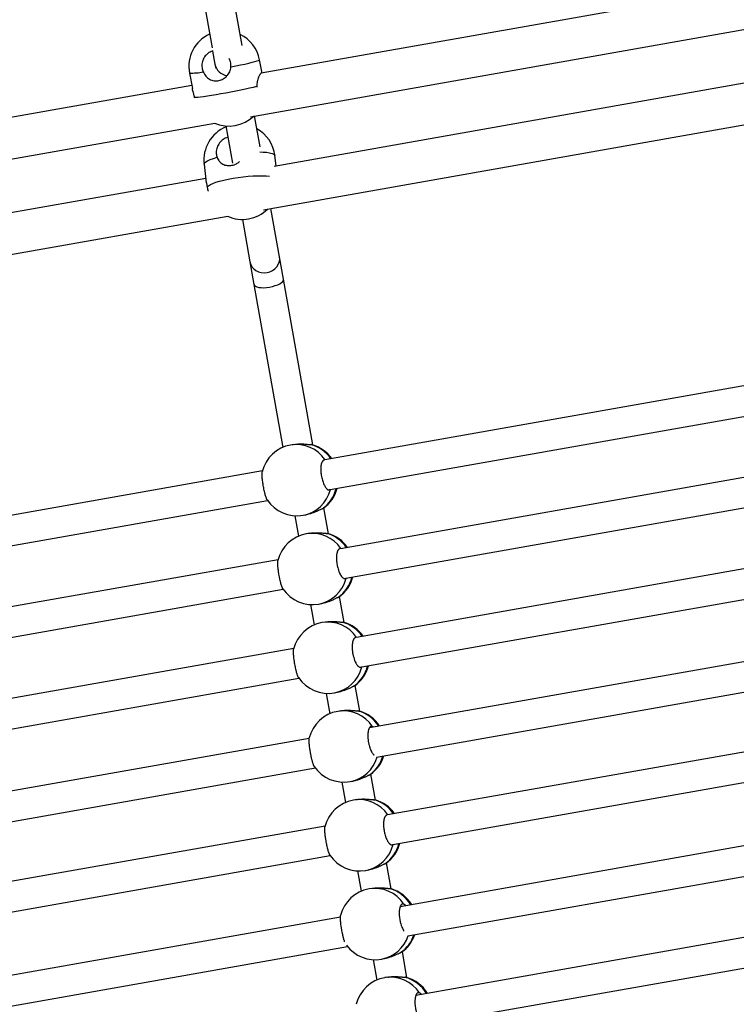
# Model space of a CAD drawing. Units: millimetres. Extents: x 0.2 to 13.6, y 134.2 to 144.7.
# Drawn here: x 9.1 to 9.5, y 139.8 to 140.3 of the extents above; entities that cross this region are included whole.
import ezdxf

# ---------------------------------------------------------------- set-up
doc = ezdxf.new("R2010")
doc.units = ezdxf.units.MM

# ---------------------------------------------------------------- blocks, each defined once
blk = doc.blocks.new('ERCFADW')
at = {"color": 7, "linetype": 'Continuous', "lineweight": 25}
for p, q in [((90.8221, 65.3612), (90.6496, 66.3377)), ((90.492, 66.3099), (90.6618, 65.3489)), ((93.421, 65.6543), (90.9236, 65.2129)), ((90.8661, 64.9817), (93.5429, 65.4548)), ((90.6651, 65.3303), (90.6773, 65.2616)), ((90.9283, 65.2137), (90.9149, 65.2845)), ((90.6773, 65.2616), (90.6813, 65.2388)), ((90.5415, 65.2141), (90.5572, 65.1312)), ((90.5541, 65.1476), (88.0567, 64.7062)), ((90.9004, 65.1441), (90.9005, 65.1384)), ((93.4958, 65.1597), (90.993, 64.7174)), ((90.5702, 65.08), (90.5688, 65.0855)), ((90.9174, 64.8221), (90.8885, 64.9856)), ((90.9361, 64.4863), (93.6124, 64.9593)), ((87.9991, 64.475), (90.676, 64.9481)), ((90.7354, 64.9324), (90.7703, 64.735)), ((91.0036, 64.7193), (90.9968, 64.7746)), ((90.6196, 64.7287), (90.6296, 64.6463)), ((90.6288, 64.6531), (88.1261, 64.2108)), ((91.021, 64.2361), (90.9755, 64.4933)), ((88.0692, 63.9796), (90.7454, 64.4526)), ((90.8234, 64.4349), (90.8634, 64.2083)), ((91.0422, 64.1161), (91.021, 64.2361)), ((90.8634, 64.2083), (90.8846, 64.0883)), ((90.8846, 64.0883), (91.038, 63.2207)), ((91.1981, 63.2339), (91.0422, 64.1161)), ((93.7776, 63.5988), (91.262, 63.1543)), ((91.2903, 62.9968), (93.8051, 63.4412)), ((91.0968, 63.2363), (91.0802, 63.2334)), ((91.188, 63.2357), (91.1946, 63.2345)), ((93.8612, 63.1262), (91.3455, 62.6816)), ((90.9298, 63.0955), (88.3951, 62.6476)), ((91.3737, 62.5241), (93.8886, 62.9685)), ((88.4233, 62.4901), (90.9572, 62.9379)), ((91.1463, 62.8592), (91.163, 62.8621)), ((91.2549, 62.8975), (91.2484, 62.894)), ((91.2816, 62.7612), (91.2573, 62.8991)), ((91.1023, 62.8566), (91.1215, 62.748)), ((91.1804, 62.7636), (91.1637, 62.7607)), ((93.9447, 62.6535), (91.4304, 62.2091)), ((91.0133, 62.6229), (88.4785, 62.1749)), ((91.4586, 62.0516), (93.9721, 62.4958)), ((88.5067, 62.0174), (91.0407, 62.4652)), ((91.3652, 62.2886), (91.3408, 62.4264)), ((91.1858, 62.3839), (91.205, 62.2754)), ((91.2299, 62.3865), (91.2465, 62.3894)), ((91.2639, 62.291), (91.2473, 62.288)), ((91.0968, 62.1502), (88.5634, 61.7025)), ((94.0268, 62.1742), (91.4994, 61.7276)), ((88.5917, 61.545), (91.1243, 61.9926)), ((91.5383, 61.5719), (94.0597, 62.0176)), ((91.4487, 61.8159), (91.4243, 61.9537)), ((91.2694, 61.9112), (91.2886, 61.8027)), ((91.3134, 61.9138), (91.33, 61.9168)), ((91.3474, 61.8183), (91.3308, 61.8153)), ((94.1118, 61.7081), (91.5957, 61.2635)), ((91.1789, 61.6709), (88.6324, 61.2209)), ((88.6713, 61.0653), (91.2119, 61.5143)), ((91.6239, 61.106), (94.1392, 61.5505)), ((91.5322, 61.3432), (91.5079, 61.481)), ((91.3529, 61.4386), (91.3721, 61.33)), ((91.3969, 61.4411), (91.4136, 61.4441)), ((91.431, 61.3456), (91.4143, 61.3427)), ((91.2639, 61.2048), (88.7287, 60.7568)), ((94.1934, 61.2225), (91.6632, 60.7753)), ((88.757, 60.5993), (91.2913, 61.0472)), ((91.704, 60.62), (94.2311, 61.0666)), ((91.6158, 60.8705), (91.5914, 61.0084)), ((91.4364, 60.9659), (91.4556, 60.8573)), ((91.4805, 60.9685), (91.4971, 60.9714)), ((91.5145, 60.8729), (91.4979, 60.87)), ((91.3456, 60.7192), (88.7962, 60.2686)), ((94.277, 60.7498), (91.7467, 60.3026)), ((88.837, 60.1134), (91.3833, 60.5633)), ((91.7876, 60.1474), (94.3147, 60.594)), ((91.6993, 60.3979), (91.675, 60.5357)), ((91.52, 60.4932), (91.5392, 60.3847)), ((91.564, 60.4958), (91.5806, 60.4987)), ((91.598, 60.4003), (91.5814, 60.3973))]:
    blk.add_line(p, q, dxfattribs=at)
at = {"color": 8, "linetype": 'Continuous', "lineweight": 25, "flags": 128}
for points in [[(90.7625, 65.2469), (90.7885, 65.2522), (90.8132, 65.2573), (90.8362, 65.2623), (90.8569, 65.267), (90.875, 65.2714), (90.89, 65.2753), (90.9017, 65.2786), (90.9098, 65.2814), (90.9142, 65.2835), (90.9149, 65.2845)], [(90.6196, 64.7287), (90.6196, 64.7302), (90.6221, 64.7357), (90.6284, 64.7415), (90.6384, 64.7476), (90.652, 64.7537), (90.6688, 64.7597), (90.6884, 64.7656)], [(90.9168, 64.7941), (90.9336, 64.7935), (90.9526, 64.792), (90.9685, 64.7896), (90.9811, 64.7864), (90.9901, 64.7826), (90.9954, 64.7781), (90.9968, 64.7746)], [(90.6372, 64.6085), (90.6432, 64.6143), (90.6529, 64.6204), (90.6662, 64.6265), (90.6827, 64.6326), (90.7022, 64.6385), (90.7241, 64.6441), (90.7481, 64.6494), (90.7737, 64.6541), (90.8003, 64.6583), (90.8273, 64.6617), (90.8543, 64.6644), (90.8807, 64.6663), (90.9059, 64.6673), (90.9294, 64.6674), (90.9507, 64.6667), (90.9679, 64.6653)]]:
    blk.add_lwpolyline(points, dxfattribs=at)
at = {"color": 7, "linetype": 'Continuous', "lineweight": 25, "flags": 128}
blk.add_lwpolyline([(90.5688, 65.0855), (90.5756, 65.0855), (90.5861, 65.0863), (90.6, 65.0878), (90.617, 65.09), (90.6368, 65.0929), (90.6591, 65.0964), (90.6832, 65.1004), (90.7088, 65.1048), (90.7353, 65.1096), (90.7621, 65.1146), (90.7887, 65.1198), (90.8146, 65.125), (90.8392, 65.1301), (90.862, 65.1351), (90.8825, 65.1398), (90.9004, 65.1441)], dxfattribs=at)
at = {"color": 7, "linetype": 'Continuous', "lineweight": 25}
for centre, start, end in [((90.7282, 65.2493), 114.6714, 190.6833), ((90.7282, 65.2493), 10.6833, 63.9216), ((90.7523, 65.1217), 246.104, 313.9407), ((90.8082, 64.7516), 112.2395, 186.9405), ((90.8082, 64.7516), 6.9405, 60.9362), ((90.8237, 64.6249), 245.2506, 314.7941), ((91.1133, 63.0463), 100.0223, 166.374), ((91.1442, 63.0517), 35.0717, 74.5687), ((91.1442, 63.0517), 305.6721, 345.2694), ((91.1133, 63.0463), 213.5981, 280.0223), ((91.1968, 62.5736), 100.0223, 166.2151), ((91.2277, 62.5791), 35.0717, 74.3019), ((91.2277, 62.5791), 305.7074, 345.2694), ((91.1968, 62.5736), 213.8851, 280.0223), ((91.2803, 62.1009), 100.0223, 166.2151), ((91.3112, 62.1064), 35.0717, 74.3019), ((91.3112, 62.1064), 305.7074, 345.2694), ((91.2803, 62.1009), 213.8851, 280.0223), ((91.3639, 61.6282), 100.0223, 166.2151), ((91.3948, 61.6337), 33.0137, 74.3019), ((91.3948, 61.6337), 305.7074, 343.1815), ((91.3639, 61.6282), 213.8851, 280.0223), ((91.4474, 61.1556), 100.0223, 166.2151), ((91.4783, 61.161), 35.0717, 74.3019), ((91.4783, 61.161), 305.7074, 345.2694), ((91.4474, 61.1556), 213.8851, 280.0223), ((91.5309, 60.6829), 100.0223, 166.2151), ((91.5618, 60.6884), 30.9865, 74.3019), ((91.5618, 60.6884), 305.7074, 341.0544), ((91.5309, 60.6829), 216.4208, 280.0223), ((91.6145, 60.2102), 100.0223, 166.2151), ((91.6454, 60.2157), 30.9865, 74.3019)]:
    blk.add_arc(centre, 0.19, start, end, dxfattribs=at)
at = {"color": 8, "linetype": 'Continuous', "lineweight": 25}
for centre, radius, start, end in [((90.5516, 65.5046), 0.2907, 268.0125, 282.4884), ((91.1109, 63.0518), 0.1842, 33.9239, 99.6041), ((91.1398, 63.0547), 0.1873, 34.227, 75.0899), ((91.1129, 63.0403), 0.1842, 280.4431, 346.4183), ((91.1413, 63.0473), 0.1871, 304.9275, 346.1414), ((91.1945, 62.5791), 0.1842, 33.9239, 99.6041), ((91.2233, 62.582), 0.1873, 34.227, 75.0899), ((91.1965, 62.5677), 0.1842, 280.4431, 346.4183), ((91.2248, 62.5747), 0.1871, 304.9275, 346.1414), ((91.278, 62.1064), 0.1842, 33.9239, 99.6041), ((91.3069, 62.1093), 0.1873, 34.227, 75.0899), ((91.28, 62.095), 0.1842, 280.4431, 346.4183), ((91.3083, 62.102), 0.1871, 304.9275, 346.1414), ((91.3615, 61.6336), 0.1843, 32.9302, 99.5958), ((91.3902, 61.6363), 0.1877, 32.21, 75.0499), ((91.3636, 61.6221), 0.184, 280.4255, 344.3214), ((91.392, 61.6292), 0.1869, 304.9174, 344.0626), ((91.4451, 61.1611), 0.1842, 33.9239, 99.6041), ((91.4739, 61.164), 0.1873, 34.227, 75.0899), ((91.4471, 61.1496), 0.1842, 280.4431, 346.4183), ((91.4754, 61.1566), 0.1871, 304.9275, 346.1414), ((91.5286, 60.6883), 0.1843, 32.9302, 99.5958), ((91.5572, 60.6907), 0.1879, 30.198, 75.0378), ((91.5308, 60.6766), 0.1838, 280.4077, 342.1828), ((91.5592, 60.6837), 0.1867, 304.907, 341.9425), ((91.6121, 60.2156), 0.1843, 32.9302, 99.5958), ((91.6407, 60.2181), 0.1879, 30.198, 75.0378)]:
    blk.add_arc(centre, radius, start, end, dxfattribs=at)
at = {"color": 7, "linetype": 'Continuous', "lineweight": 25}
for centre, ratio, end_param in [((90.756, 65.2756), 0.947865, 4.37866), ((90.9422, 64.2222), 0.89897, 6.283185), ((90.9634, 64.1022), 0.350984, 6.283185)]:
    blk.add_ellipse(centre, major_axis=(0.0788, 0.0139), ratio=ratio, start_param=3.141593, end_param=end_param, dxfattribs=at)
for points, knots in [([(90.668, 65.331), (90.6644, 65.3303), (90.6522, 65.3282), (90.6342, 65.3155), (90.6171, 65.2948), (90.6079, 65.269), (90.6069, 65.2431), (90.6122, 65.2277), (90.6145, 65.2208)], [0, 0, 0, 0, 0.0812199, 0.2707605, 0.4608717, 0.6522312, 0.8449058, 1, 1, 1, 1]), ([(90.7625, 65.2469), (90.7627, 65.2562), (90.7629, 65.2721), (90.7557, 65.286), (90.7527, 65.2918)], [0, 0, 0, 0, 0.5822223, 1, 1, 1, 1]), ([(90.6145, 65.2208), (90.6187, 65.2129), (90.6271, 65.1971), (90.6476, 65.1805), (90.6719, 65.1716), (90.698, 65.1724), (90.7221, 65.1818), (90.7423, 65.1983), (90.7575, 65.2205), (90.7609, 65.2381), (90.7625, 65.2469)], [0, 0, 0, 0, 0.127295, 0.254322, 0.386317, 0.512523, 0.630247, 0.748542, 0.875021, 1, 1, 1, 1]), ([(90.9236, 65.2129), (90.9231, 65.2128), (90.9222, 65.2125), (90.9201, 65.2111), (90.9179, 65.2087), (90.9156, 65.2053), (90.9132, 65.2014), (90.9108, 65.1965), (90.9085, 65.1908), (90.9062, 65.1844), (90.9042, 65.1772), (90.9025, 65.1695), (90.9012, 65.1614), (90.9004, 65.1529), (90.9004, 65.1463), (90.9004, 65.1441)], [0, 0, 0, 0, 0.058971, 0.114813, 0.228402, 0.286265, 0.342463, 0.456564, 0.514555, 0.574619, 0.696617, 0.758682, 0.817986, 0.938553, 1, 1, 1, 1]), ([(90.5688, 65.0855), (90.5683, 65.0876), (90.5672, 65.0918), (90.5656, 65.0979), (90.564, 65.1039), (90.5625, 65.1096), (90.5605, 65.1168), (90.5589, 65.1233), (90.5577, 65.1285), (90.5573, 65.1305), (90.5572, 65.1311)], [0, 0, 0, 0, 0.115973, 0.232833, 0.35238, 0.472808, 0.588763, 0.824326, 0.944182, 1, 1, 1, 1]), ([(90.7463, 64.8713), (90.7435, 64.8708), (90.7323, 64.8688), (90.7145, 64.8569), (90.6962, 64.8371), (90.6853, 64.8122), (90.6825, 64.7872), (90.6866, 64.7723), (90.6884, 64.7656)], [0, 0, 0, 0, 0.061388, 0.255019, 0.449234, 0.644724, 0.841558, 1, 1, 1, 1]), ([(90.6884, 64.7656), (90.692, 64.7581), (90.6993, 64.7431), (90.7182, 64.728), (90.7416, 64.7203), (90.7674, 64.7215), (90.7909, 64.7293), (90.803, 64.7389), (90.8085, 64.7432)], [0, 0, 0, 0, 0.174691, 0.349014, 0.530154, 0.703351, 0.864906, 1, 1, 1, 1]), ([(90.6372, 64.6085), (90.6368, 64.6105), (90.6361, 64.6144), (90.635, 64.6199), (90.6339, 64.6251), (90.6329, 64.6299), (90.6316, 64.6358), (90.6305, 64.6408), (90.6299, 64.6445), (90.6297, 64.6457), (90.6297, 64.6461)], [0, 0, 0, 0, 0.116487, 0.233865, 0.353942, 0.474904, 0.591372, 0.827979, 0.948367, 1, 1, 1, 1]), ([(90.6423, 64.5851), (90.642, 64.5862), (90.6408, 64.5907), (90.639, 64.5987), (90.6378, 64.6052), (90.6372, 64.6085)], [0, 0, 0, 0, 0.135242, 0.563669, 1, 1, 1, 1]), ([(91.097, 63.2362), (91.0978, 63.2364), (91.1061, 63.2384), (91.1247, 63.2395), (91.1496, 63.2393), (91.1726, 63.237), (91.1829, 63.2361), (91.188, 63.2357)], [0, 0, 0, 0, 0.025589, 0.260905, 0.497365, 0.750181, 1, 1, 1, 1]), ([(91.2597, 63.1522), (91.2584, 63.1524), (91.2537, 63.1532), (91.2474, 63.145), (91.242, 63.1288), (91.2401, 63.1059), (91.2418, 63.0796), (91.2469, 63.0528), (91.2549, 63.0285), (91.2648, 63.0093), (91.2754, 62.9976), (91.2839, 62.9939), (91.2879, 62.9966), (91.289, 62.9974)], [0, 0, 0, 0, 0.041103, 0.144087, 0.247029, 0.349494, 0.451232, 0.55234, 0.653232, 0.754429, 0.85629, 0.958851, 1, 1, 1, 1]), ([(90.9554, 62.9414), (90.9548, 62.9421), (90.9527, 62.9446), (90.9481, 62.9577), (90.9424, 62.9788), (90.9368, 63.0045), (90.9322, 63.0313), (90.929, 63.0566), (90.9277, 63.0767), (90.9277, 63.0886), (90.9288, 63.0906), (90.929, 63.091)], [0, 0, 0, 0, 0.056475, 0.188496, 0.319904, 0.450379, 0.580047, 0.709438, 0.839219, 0.969853, 1, 1, 1, 1]), ([(91.2484, 62.894), (91.2436, 62.8917), (91.2342, 62.8873), (91.2124, 62.877), (91.1878, 62.8675), (91.1709, 62.8639), (91.163, 62.8623)], [0, 0, 0, 0, 0.2547317, 0.5089271, 0.7730645, 1, 1, 1, 1]), ([(91.1804, 62.7636), (91.1813, 62.7638), (91.1841, 62.7643), (91.1893, 62.765), (91.1976, 62.7659), (91.206, 62.7665), (91.2143, 62.7667), (91.22, 62.7667), (91.2248, 62.7666), (91.2285, 62.7665), (91.2341, 62.7662), (91.2403, 62.7658), (91.2479, 62.7652), (91.2549, 62.7645), (91.2612, 62.7638), (91.2669, 62.7633), (91.2698, 62.7631), (91.2715, 62.763)], [0, 0, 0, 0, 0.025321, 0.083237, 0.149238, 0.260711, 0.318984, 0.385303, 0.422309, 0.459316, 0.497221, 0.59087, 0.653832, 0.750063, 0.842547, 0.905027, 1, 1, 1, 1]), ([(91.2715, 62.763), (91.2726, 62.7629), (91.2746, 62.7628), (91.2772, 62.7624), (91.2784, 62.7621), (91.2791, 62.762)], [0, 0, 0, 0, 0.331692, 0.66569, 1, 1, 1, 1]), ([(91.343, 62.6805), (91.3426, 62.6805), (91.3413, 62.6805), (91.3394, 62.6798), (91.3371, 62.6786), (91.3351, 62.6767), (91.3331, 62.6744), (91.3314, 62.6715), (91.3298, 62.6681), (91.3283, 62.6642), (91.3271, 62.6599), (91.3257, 62.6535), (91.3248, 62.6464), (91.3243, 62.6387), (91.3241, 62.6307), (91.3244, 62.6222), (91.3251, 62.6135), (91.3261, 62.6047), (91.3275, 62.5958), (91.3293, 62.587), (91.3314, 62.5784), (91.3338, 62.5701), (91.3365, 62.5623), (91.3394, 62.5549), (91.3425, 62.5481), (91.3458, 62.542), (91.3492, 62.5365), (91.3527, 62.5319), (91.3562, 62.5283), (91.3597, 62.5253), (91.3632, 62.5235), (91.3666, 62.5227), (91.3695, 62.5227), (91.3715, 62.5235), (91.3727, 62.524)], [0, 0, 0, 0, 0.0140669, 0.0403177, 0.065648, 0.0911541, 0.1172152, 0.1434683, 0.1687858, 0.1942802, 0.2203339, 0.2465816, 0.2972975, 0.3230449, 0.3491738, 0.3995302, 0.4250947, 0.4510371, 0.5010847, 0.5264896, 0.5522665, 0.6022109, 0.6275599, 0.6532758, 0.703373, 0.728797, 0.7545861, 0.8050126, 0.8306033, 0.8565615, 0.9073328, 0.9331003, 0.9592402, 1, 1, 1, 1]), ([(91.0391, 62.4677), (91.0388, 62.4681), (91.0382, 62.4691), (91.037, 62.4713), (91.0358, 62.4742), (91.0345, 62.4775), (91.0331, 62.4814), (91.0312, 62.4872), (91.0293, 62.4938), (91.0274, 62.5011), (91.0255, 62.5087), (91.0236, 62.5169), (91.0218, 62.5255), (91.0201, 62.5341), (91.0185, 62.543), (91.017, 62.5518), (91.0157, 62.5605), (91.0145, 62.569), (91.0135, 62.5771), (91.0126, 62.585), (91.012, 62.5922), (91.0116, 62.5988), (91.0114, 62.6048), (91.0114, 62.6101), (91.0116, 62.6143), (91.0119, 62.6172), (91.0122, 62.6183), (91.0124, 62.6188)], [0, 0, 0, 0, 0.024079, 0.057646, 0.090016, 0.122613, 0.155924, 0.189484, 0.254329, 0.287249, 0.320657, 0.385042, 0.417728, 0.450897, 0.514887, 0.547369, 0.580327, 0.644185, 0.676596, 0.709476, 0.773529, 0.806036, 0.839009, 0.903484, 0.936203, 0.969393, 1, 1, 1, 1]), ([(91.3319, 62.4213), (91.3303, 62.4206), (91.3277, 62.4194), (91.3225, 62.4169), (91.3167, 62.4141), (91.3102, 62.411), (91.3032, 62.4078), (91.2957, 62.4045), (91.2876, 62.4012), (91.279, 62.398), (91.2702, 62.3951), (91.2614, 62.3926), (91.2535, 62.3907), (91.2489, 62.3899), (91.2465, 62.3895)], [0, 0, 0, 0, 0.09389, 0.15757, 0.254644, 0.348704, 0.411948, 0.508627, 0.605973, 0.671995, 0.772738, 0.866001, 0.929148, 1, 1, 1, 1]), ([(91.3386, 62.4248), (91.3379, 62.4243), (91.3363, 62.4232), (91.3335, 62.422), (91.3319, 62.4213)], [0, 0, 0, 0, 0.45355, 1, 1, 1, 1]), ([(91.2639, 62.2909), (91.2648, 62.2911), (91.2676, 62.2916), (91.2728, 62.2923), (91.2811, 62.2933), (91.2895, 62.2938), (91.2979, 62.294), (91.3035, 62.294), (91.3083, 62.2939), (91.3121, 62.2938), (91.3176, 62.2935), (91.3238, 62.2931), (91.3314, 62.2925), (91.3385, 62.2918), (91.3448, 62.2912), (91.3504, 62.2906), (91.3533, 62.2904), (91.3551, 62.2903)], [0, 0, 0, 0, 0.025321, 0.083237, 0.149238, 0.260711, 0.318984, 0.385303, 0.422309, 0.459316, 0.497221, 0.59087, 0.653832, 0.750063, 0.842547, 0.905027, 1, 1, 1, 1]), ([(91.3551, 62.2903), (91.3561, 62.2902), (91.3582, 62.2901), (91.3607, 62.2898), (91.362, 62.2894), (91.3626, 62.2893)], [0, 0, 0, 0, 0.331692, 0.66569, 1, 1, 1, 1]), ([(91.4278, 62.2079), (91.4278, 62.2079), (91.4269, 62.208), (91.4252, 62.2078), (91.4229, 62.2072), (91.4207, 62.2059), (91.4186, 62.2041), (91.4167, 62.2017), (91.4149, 62.1988), (91.4133, 62.1954), (91.4119, 62.1915), (91.4106, 62.1872), (91.4093, 62.1809), (91.4083, 62.1737), (91.4079, 62.166), (91.4077, 62.158), (91.4079, 62.1495), (91.4086, 62.1408), (91.4096, 62.132), (91.4111, 62.1231), (91.4129, 62.1144), (91.4149, 62.1058), (91.4173, 62.0975), (91.42, 62.0897), (91.4229, 62.0822), (91.426, 62.0754), (91.4293, 62.0693), (91.4327, 62.0638), (91.4362, 62.0592), (91.4398, 62.0556), (91.4433, 62.0526), (91.4468, 62.0508), (91.4501, 62.05), (91.453, 62.0501), (91.4553, 62.0505), (91.4566, 62.0516), (91.4568, 62.0517)], [0, 0, 0, 0, 0.00123, 0.026771, 0.052499, 0.077325, 0.102323, 0.127865, 0.153595, 0.178409, 0.203395, 0.22893, 0.254655, 0.304361, 0.329596, 0.355204, 0.404558, 0.429613, 0.455039, 0.50409, 0.528989, 0.554253, 0.603203, 0.628047, 0.653251, 0.70235, 0.727268, 0.752543, 0.801966, 0.827047, 0.852488, 0.902248, 0.927503, 0.953122, 0.993186, 1, 1, 1, 1]), ([(91.1226, 61.995), (91.1224, 61.9954), (91.1217, 61.9964), (91.1206, 61.9986), (91.1193, 62.0015), (91.118, 62.0048), (91.1166, 62.0087), (91.1147, 62.0145), (91.1128, 62.0211), (91.1109, 62.0284), (91.109, 62.0361), (91.1071, 62.0443), (91.1053, 62.0528), (91.1036, 62.0615), (91.102, 62.0703), (91.1005, 62.0791), (91.0992, 62.0878), (91.098, 62.0964), (91.097, 62.1045), (91.0962, 62.1123), (91.0955, 62.1196), (91.0951, 62.1261), (91.0949, 62.1322), (91.0949, 62.1374), (91.0951, 62.1417), (91.0954, 62.1445), (91.0958, 62.1456), (91.0959, 62.1462)], [0, 0, 0, 0, 0.024079, 0.057646, 0.090016, 0.122613, 0.155924, 0.189484, 0.254329, 0.287249, 0.320657, 0.385042, 0.417728, 0.450897, 0.514887, 0.547369, 0.580327, 0.644185, 0.676596, 0.709476, 0.773529, 0.806036, 0.839009, 0.903484, 0.936203, 0.969393, 1, 1, 1, 1]), ([(91.4154, 61.9486), (91.4139, 61.9479), (91.4112, 61.9467), (91.406, 61.9442), (91.4002, 61.9414), (91.3937, 61.9383), (91.3868, 61.9351), (91.3792, 61.9318), (91.3711, 61.9285), (91.3625, 61.9253), (91.3537, 61.9224), (91.3449, 61.92), (91.337, 61.9181), (91.3325, 61.9173), (91.3301, 61.9168)], [0, 0, 0, 0, 0.09389, 0.15757, 0.254644, 0.348704, 0.411948, 0.508627, 0.605973, 0.671995, 0.772738, 0.866001, 0.929148, 1, 1, 1, 1]), ([(91.4221, 61.9521), (91.4214, 61.9516), (91.4198, 61.9506), (91.417, 61.9493), (91.4154, 61.9486)], [0, 0, 0, 0, 0.45355, 1, 1, 1, 1]), ([(91.3475, 61.8182), (91.3483, 61.8184), (91.3511, 61.819), (91.3564, 61.8197), (91.3647, 61.8206), (91.3731, 61.8211), (91.3814, 61.8213), (91.387, 61.8213), (91.3918, 61.8212), (91.3956, 61.8211), (91.4012, 61.8209), (91.4074, 61.8205), (91.415, 61.8198), (91.422, 61.8191), (91.4283, 61.8185), (91.4339, 61.8179), (91.4368, 61.8178), (91.4386, 61.8176)], [0, 0, 0, 0, 0.025321, 0.083237, 0.149238, 0.260711, 0.318984, 0.385303, 0.422309, 0.459316, 0.497221, 0.59087, 0.653832, 0.750063, 0.842547, 0.905027, 1, 1, 1, 1]), ([(91.4386, 61.8176), (91.4396, 61.8176), (91.4417, 61.8174), (91.4442, 61.8171), (91.4455, 61.8168), (91.4461, 61.8166)], [0, 0, 0, 0, 0.331692, 0.66569, 1, 1, 1, 1]), ([(91.5162, 61.7338), (91.5154, 61.7342), (91.5137, 61.7349), (91.5112, 61.7353), (91.5088, 61.7352), (91.5064, 61.7345), (91.5042, 61.7332), (91.5022, 61.7314), (91.5002, 61.729), (91.4984, 61.7261), (91.4968, 61.7227), (91.4954, 61.7189), (91.4942, 61.7145), (91.4928, 61.7082), (91.4919, 61.7011), (91.4914, 61.6934), (91.4912, 61.6853), (91.4915, 61.6768), (91.4922, 61.6681), (91.4932, 61.6593), (91.4946, 61.6504), (91.4964, 61.6417), (91.4985, 61.6331), (91.5009, 61.6248), (91.5036, 61.617), (91.5065, 61.6095), (91.5096, 61.6027), (91.5129, 61.5967), (91.5163, 61.5911), (91.5198, 61.5866), (91.5224, 61.5837), (91.5234, 61.5829), (91.5234, 61.5829)], [0, 0, 0, 0, 0.0282994, 0.0567954, 0.0859113, 0.1152412, 0.1435426, 0.1720403, 0.2011581, 0.2304906, 0.2587776, 0.2872623, 0.3163719, 0.3456983, 0.4023627, 0.4311302, 0.4603237, 0.5165866, 0.5451497, 0.5741348, 0.6300526, 0.6584374, 0.6872378, 0.7430403, 0.7713625, 0.8000947, 0.8560679, 0.8844739, 0.9132879, 0.9696291, 0.9982214, 1, 1, 1, 1]), ([(91.5203, 61.7313), (91.5198, 61.7316), (91.5183, 61.7328), (91.5171, 61.7334), (91.5162, 61.7338)], [0, 0, 0, 0, 0.320377, 1, 1, 1, 1]), ([(91.2062, 61.5223), (91.2059, 61.5227), (91.2052, 61.5237), (91.2041, 61.5259), (91.2028, 61.5288), (91.2015, 61.5322), (91.2001, 61.5361), (91.1983, 61.5418), (91.1964, 61.5484), (91.1944, 61.5557), (91.1925, 61.5634), (91.1907, 61.5716), (91.1889, 61.5801), (91.1872, 61.5888), (91.1855, 61.5976), (91.1841, 61.6064), (91.1827, 61.6152), (91.1815, 61.6237), (91.1805, 61.6318), (91.1797, 61.6396), (91.1791, 61.6469), (91.1787, 61.6534), (91.1784, 61.6595), (91.1784, 61.6648), (91.1787, 61.669), (91.179, 61.6718), (91.1793, 61.6729), (91.1795, 61.6735)], [0, 0, 0, 0, 0.024079, 0.057646, 0.090016, 0.122613, 0.155924, 0.189484, 0.254329, 0.287249, 0.320657, 0.385042, 0.417728, 0.450897, 0.514887, 0.547369, 0.580327, 0.644185, 0.676596, 0.709476, 0.773529, 0.806036, 0.839009, 0.903484, 0.936203, 0.969393, 1, 1, 1, 1]), ([(91.499, 61.4759), (91.4974, 61.4752), (91.4947, 61.4741), (91.4895, 61.4716), (91.4837, 61.4688), (91.4773, 61.4657), (91.4703, 61.4624), (91.4628, 61.4591), (91.4546, 61.4558), (91.446, 61.4527), (91.4373, 61.4498), (91.4284, 61.4473), (91.4206, 61.4454), (91.416, 61.4446), (91.4136, 61.4441)], [0, 0, 0, 0, 0.09389, 0.15757, 0.254644, 0.348704, 0.411948, 0.508627, 0.605973, 0.671995, 0.772738, 0.866001, 0.929148, 1, 1, 1, 1]), ([(91.5056, 61.4795), (91.5049, 61.479), (91.5034, 61.4779), (91.5005, 61.4766), (91.499, 61.4759)], [0, 0, 0, 0, 0.45355, 1, 1, 1, 1]), ([(91.431, 61.3456), (91.4319, 61.3457), (91.4347, 61.3463), (91.4399, 61.347), (91.4482, 61.3479), (91.4566, 61.3485), (91.4649, 61.3487), (91.4706, 61.3487), (91.4754, 61.3486), (91.4791, 61.3484), (91.4847, 61.3482), (91.4909, 61.3478), (91.4985, 61.3471), (91.5055, 61.3465), (91.5118, 61.3458), (91.5175, 61.3453), (91.5204, 61.3451), (91.5221, 61.345)], [0, 0, 0, 0, 0.025321, 0.083237, 0.149238, 0.260711, 0.318984, 0.385303, 0.422309, 0.459316, 0.497221, 0.59087, 0.653832, 0.750063, 0.842547, 0.905027, 1, 1, 1, 1]), ([(91.5221, 61.345), (91.5232, 61.3449), (91.5253, 61.3447), (91.5278, 61.3444), (91.529, 61.3441), (91.5297, 61.3439)], [0, 0, 0, 0, 0.331692, 0.66569, 1, 1, 1, 1]), ([(91.5933, 61.2625), (91.5929, 61.2625), (91.5918, 61.2624), (91.59, 61.2618), (91.5878, 61.2605), (91.5857, 61.2587), (91.5837, 61.2563), (91.582, 61.2534), (91.5804, 61.25), (91.5789, 61.2462), (91.5777, 61.2418), (91.5764, 61.2355), (91.5754, 61.2284), (91.5749, 61.2207), (91.5747, 61.2127), (91.575, 61.2042), (91.5757, 61.1954), (91.5767, 61.1866), (91.5781, 61.1778), (91.5799, 61.169), (91.582, 61.1604), (91.5844, 61.1521), (91.5871, 61.1443), (91.59, 61.1369), (91.5931, 61.13), (91.5964, 61.124), (91.5998, 61.1185), (91.6033, 61.1139), (91.6068, 61.1102), (91.6103, 61.1073), (91.6138, 61.1054), (91.6172, 61.1047), (91.6199, 61.1046), (91.6217, 61.1053), (91.6227, 61.1058)], [0, 0, 0, 0, 0.01017, 0.036707, 0.062314, 0.088098, 0.114444, 0.140983, 0.166577, 0.19235, 0.218688, 0.245222, 0.296491, 0.322519, 0.348933, 0.399839, 0.425683, 0.451908, 0.502502, 0.528184, 0.554242, 0.604731, 0.630357, 0.656353, 0.706997, 0.732698, 0.758769, 0.809746, 0.835616, 0.861857, 0.913182, 0.939231, 0.965656, 1, 1, 1, 1]), ([(91.2897, 61.0496), (91.2894, 61.0501), (91.2888, 61.0511), (91.2877, 61.0533), (91.2864, 61.0561), (91.2851, 61.0595), (91.2837, 61.0634), (91.2818, 61.0692), (91.2799, 61.0758), (91.278, 61.083), (91.2761, 61.0907), (91.2742, 61.0989), (91.2724, 61.1074), (91.2707, 61.1161), (91.2691, 61.125), (91.2676, 61.1338), (91.2663, 61.1425), (91.2651, 61.151), (91.2641, 61.1591), (91.2632, 61.1669), (91.2626, 61.1742), (91.2622, 61.1808), (91.262, 61.1868), (91.262, 61.1921), (91.2622, 61.1963), (91.2625, 61.1991), (91.2628, 61.2003), (91.263, 61.2008)], [0, 0, 0, 0, 0.024079, 0.057646, 0.090016, 0.122613, 0.155924, 0.189484, 0.254329, 0.287249, 0.320657, 0.385042, 0.417728, 0.450897, 0.514887, 0.547369, 0.580327, 0.644185, 0.676596, 0.709476, 0.773529, 0.806036, 0.839009, 0.903484, 0.936203, 0.969393, 1, 1, 1, 1]), ([(91.5825, 61.0033), (91.5809, 61.0026), (91.5783, 61.0014), (91.5731, 60.9989), (91.5673, 60.9961), (91.5608, 60.993), (91.5538, 60.9898), (91.5463, 60.9864), (91.5382, 60.9832), (91.5296, 60.98), (91.5208, 60.9771), (91.512, 60.9746), (91.5041, 60.9727), (91.4995, 60.9719), (91.4971, 60.9715)], [0, 0, 0, 0, 0.09389, 0.15757, 0.254644, 0.348704, 0.411948, 0.508627, 0.605973, 0.671995, 0.772738, 0.866001, 0.929148, 1, 1, 1, 1]), ([(91.5892, 61.0068), (91.5885, 61.0063), (91.5869, 61.0052), (91.5841, 61.004), (91.5825, 61.0033)], [0, 0, 0, 0, 0.45355, 1, 1, 1, 1]), ([(91.5146, 60.8729), (91.5154, 60.8731), (91.5182, 60.8736), (91.5234, 60.8743), (91.5317, 60.8752), (91.5401, 60.8758), (91.5485, 60.876), (91.5541, 60.876), (91.5589, 60.8759), (91.5627, 60.8758), (91.5682, 60.8755), (91.5744, 60.8751), (91.582, 60.8745), (91.5891, 60.8738), (91.5954, 60.8731), (91.601, 60.8726), (91.6039, 60.8724), (91.6057, 60.8723)], [0, 0, 0, 0, 0.025321, 0.083237, 0.149238, 0.260711, 0.318984, 0.385303, 0.422309, 0.459316, 0.497221, 0.59087, 0.653832, 0.750063, 0.842547, 0.905027, 1, 1, 1, 1]), ([(91.6057, 60.8723), (91.6067, 60.8722), (91.6088, 60.8721), (91.6113, 60.8717), (91.6126, 60.8714), (91.6132, 60.8713)], [0, 0, 0, 0, 0.331692, 0.66569, 1, 1, 1, 1]), ([(91.6833, 60.7885), (91.6824, 60.7888), (91.6807, 60.7896), (91.6783, 60.79), (91.6758, 60.7898), (91.6735, 60.7891), (91.6713, 60.7879), (91.6692, 60.786), (91.6673, 60.7837), (91.6655, 60.7808), (91.6639, 60.7774), (91.6625, 60.7735), (91.6613, 60.7692), (91.6599, 60.7628), (91.659, 60.7557), (91.6585, 60.748), (91.6583, 60.74), (91.6585, 60.7315), (91.6592, 60.7228), (91.6602, 60.714), (91.6617, 60.7051), (91.6635, 60.6963), (91.6655, 60.6877), (91.6679, 60.6794), (91.6706, 60.6716), (91.6735, 60.6642), (91.6767, 60.6573), (91.6799, 60.6513), (91.6822, 60.6476), (91.6836, 60.6458), (91.6841, 60.6451)], [0, 0, 0, 0, 0.0304016, 0.0610145, 0.0922932, 0.1238018, 0.1542055, 0.1848203, 0.2161011, 0.2476125, 0.2780008, 0.3086014, 0.3398734, 0.3713783, 0.4322521, 0.4631565, 0.4945187, 0.554961, 0.5856459, 0.6167842, 0.6768558, 0.7073491, 0.7382889, 0.7982367, 0.8286628, 0.8595293, 0.9196605, 0.9501766, 0.9811311, 1, 1, 1, 1]), ([(91.6939, 60.7807), (91.6932, 60.7814), (91.6904, 60.7839), (91.6868, 60.7866), (91.6842, 60.788), (91.6833, 60.7885)], [0, 0, 0, 0, 0.175138, 0.72153, 1, 1, 1, 1]), ([(91.3678, 60.589), (91.3676, 60.5896), (91.367, 60.5915), (91.3653, 60.5965), (91.3634, 60.6031), (91.3615, 60.6104), (91.3596, 60.618), (91.3577, 60.6262), (91.356, 60.6348), (91.3542, 60.6434), (91.3526, 60.6523), (91.3512, 60.6611), (91.3498, 60.6698), (91.3486, 60.6783), (91.3476, 60.6864), (91.3468, 60.6943), (91.3461, 60.7015), (91.3457, 60.7081), (91.3455, 60.7141), (91.3455, 60.7194), (91.3458, 60.7236), (91.346, 60.7265), (91.3464, 60.7276), (91.3465, 60.7281)], [0, 0, 0, 0, 0.017286, 0.056358, 0.131853, 0.17018, 0.209075, 0.284035, 0.32209, 0.360707, 0.435208, 0.473025, 0.511396, 0.585743, 0.623477, 0.661757, 0.736331, 0.774177, 0.812567, 0.887631, 0.925725, 0.964366, 1, 1, 1, 1]), ([(91.6661, 60.5306), (91.6645, 60.5299), (91.6618, 60.5287), (91.6566, 60.5262), (91.6508, 60.5234), (91.6443, 60.5203), (91.6374, 60.5171), (91.6298, 60.5138), (91.6217, 60.5105), (91.6131, 60.5073), (91.6044, 60.5044), (91.5955, 60.5019), (91.5877, 60.5), (91.5831, 60.4992), (91.5807, 60.4988)], [0, 0, 0, 0, 0.09389, 0.15757, 0.254644, 0.348704, 0.411948, 0.508627, 0.605973, 0.671995, 0.772738, 0.866001, 0.929148, 1, 1, 1, 1]), ([(91.6727, 60.5341), (91.672, 60.5336), (91.6704, 60.5325), (91.6676, 60.5313), (91.6661, 60.5306)], [0, 0, 0, 0, 0.45355, 1, 1, 1, 1]), ([(91.5981, 60.4002), (91.5989, 60.4004), (91.6017, 60.4009), (91.607, 60.4016), (91.6153, 60.4026), (91.6237, 60.4031), (91.632, 60.4033), (91.6376, 60.4033), (91.6424, 60.4032), (91.6462, 60.4031), (91.6518, 60.4028), (91.658, 60.4024), (91.6656, 60.4018), (91.6726, 60.4011), (91.6789, 60.4005), (91.6845, 60.3999), (91.6874, 60.3997), (91.6892, 60.3996)], [0, 0, 0, 0, 0.025321, 0.083237, 0.149238, 0.260711, 0.318984, 0.385303, 0.422309, 0.459316, 0.497221, 0.59087, 0.653832, 0.750063, 0.842547, 0.905027, 1, 1, 1, 1]), ([(91.6892, 60.3996), (91.6902, 60.3995), (91.6923, 60.3994), (91.6949, 60.3991), (91.6961, 60.3987), (91.6968, 60.3986)], [0, 0, 0, 0, 0.331692, 0.66569, 1, 1, 1, 1]), ([(91.7668, 60.3158), (91.766, 60.3162), (91.7643, 60.3169), (91.7618, 60.3173), (91.7594, 60.3172), (91.757, 60.3164), (91.7548, 60.3152), (91.7528, 60.3134), (91.7508, 60.311), (91.749, 60.3081), (91.7474, 60.3047), (91.746, 60.3008), (91.7448, 60.2965), (91.7434, 60.2902), (91.7425, 60.283), (91.742, 60.2753), (91.7418, 60.2673), (91.7421, 60.2588), (91.7428, 60.2501), (91.7438, 60.2413), (91.7452, 60.2324), (91.747, 60.2237), (91.7491, 60.2151), (91.7515, 60.2068), (91.7542, 60.199), (91.7571, 60.1915), (91.7602, 60.1847), (91.7635, 60.1787), (91.7659, 60.1747), (91.7674, 60.1727), (91.7681, 60.1718)], [0, 0, 0, 0, 0.030245, 0.060699, 0.091817, 0.123163, 0.153409, 0.183866, 0.214985, 0.246334, 0.276565, 0.307008, 0.338118, 0.369461, 0.43002, 0.460765, 0.491965, 0.552095, 0.582622, 0.613599, 0.673361, 0.703697, 0.734477, 0.794115, 0.824384, 0.855091, 0.914912, 0.94527, 0.976065, 1, 1, 1, 1]), ([(91.7774, 60.3081), (91.7768, 60.3087), (91.774, 60.3113), (91.7703, 60.3139), (91.7677, 60.3153), (91.7668, 60.3158)], [0, 0, 0, 0, 0.175138, 0.7215298, 1, 1, 1, 1])]:
    blk.add_open_spline(points, degree=3, knots=knots, dxfattribs=at)

msp = doc.modelspace()

# ---------------------------------------------------------------- block references
at = {"xscale": 0.1046368404141493, "yscale": 0.1046368404141493, "zscale": 0.1046368404141493}
msp.add_blockref('ERCFADW', (-0.31359, 133.48977), dxfattribs=at)

doc.saveas('drawing.dxf')
